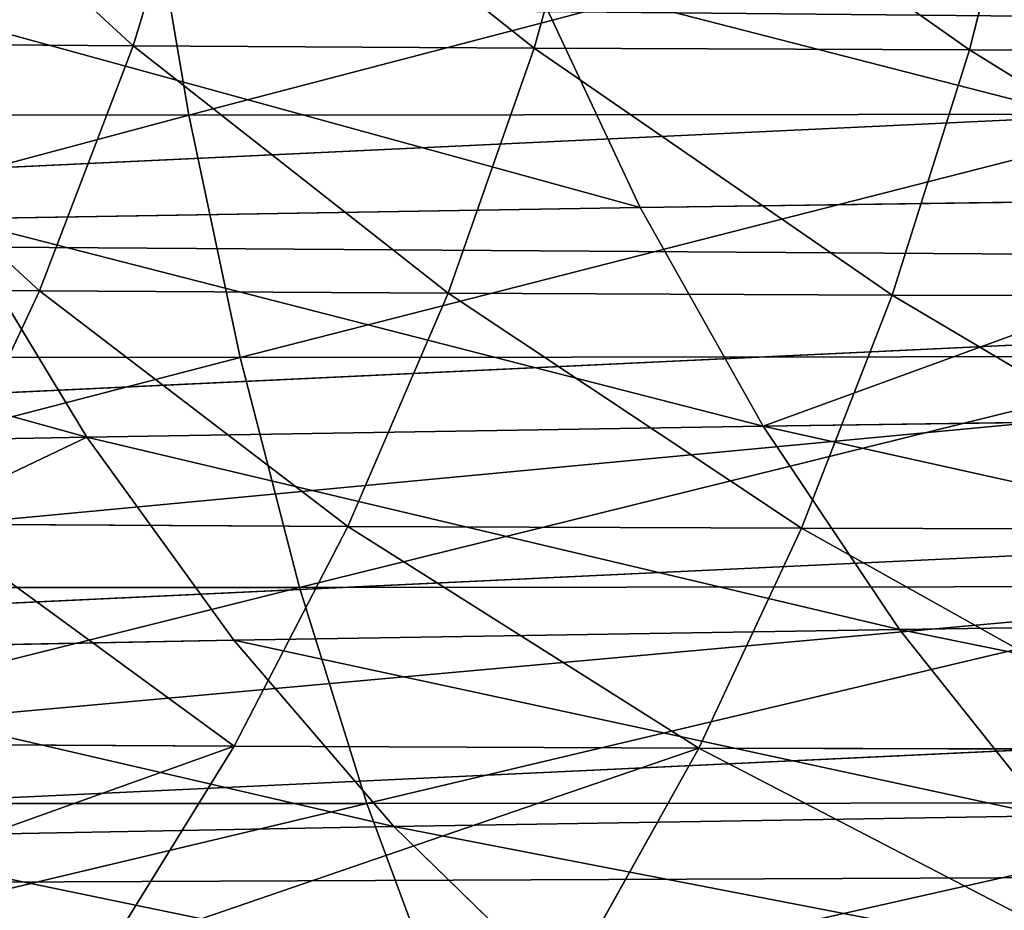
# Model space of a CAD drawing. Extents: x -1807 to 1736, y 1569 to 4485.
# Drawn here: x -580 to -579, y 2262 to 2262 of the extents above; entities that cross this region are included whole.
import ezdxf

# ---------------------------------------------------------------- set-up
doc = ezdxf.new("R2010")
doc.units = 0
doc.header["$LTSCALE"] = 2.54
doc.layers.get('0').update_dxf_attribs({"color": 13, "linetype": 'CONTINUOUS'})

# ---------------------------------------------------------------- blocks, each defined once
blk = doc.blocks.new('GROUP_42')
at = {"color": 0}
for p, q in [((2.28223382210057, 5.457456132870657, 49.53146878891566), (2.093874669891093, 5.298133329360253, 49.61930210407325)), ((2.28223382210057, 5.457456132870657, 49.53146878891566), (2.093874669891093, 5.298133329360253, 49.61930210407325)), ((1.728971761661669, 5.298133329356788, 48.73834855406436), (2.093874669891093, 5.298133329360253, 49.61930210407325)), ((1.728971761661669, 5.298133329356788, 48.73834855406436), (2.093874669891093, 5.298133329360253, 49.61930210407325)), ((2.093874669891093, 5.298133329360253, 49.61930210407325), (1.918829167403592, 5.121320343558055, 49.70092716240946)), ((2.093874669891093, 5.298133329360253, 49.61930210407325), (1.918829167403592, 5.121320343558055, 49.70092716240946)), ((2.093874669891093, 5.298133329360253, 49.61930210407325), (2.534169173369292, 5.298133329354478, 50.46509997585982)), ((2.093874669891093, 5.298133329360253, 49.61930210407325), (2.534169173369292, 5.298133329354478, 50.46509997585982)), ((2.534169173369292, 5.298133329354478, 50.46509997585982), (2.366903864453834, 5.121320343559209, 50.56167064699132)), ((2.534169173369292, 5.298133329354478, 50.46509997585982), (2.366903864453834, 5.121320343559209, 50.56167064699132)), ((1.547478267562465, 5.121320343560365, 48.80440678362645), (1.918829167403592, 5.121320343558055, 49.70092716240946)), ((1.547478267562465, 5.121320343560365, 48.80440678362645), (1.918829167403592, 5.121320343558055, 49.70092716240946)), ((1.918829167403592, 5.121320343558055, 49.70092716240946), (1.758429516598408, 4.928362829063235, 49.77572274794516)), ((1.918829167403592, 5.121320343558055, 49.70092716240946), (1.758429516598408, 4.928362829063235, 49.77572274794516)), ((1.918829167403592, 5.121320343558055, 49.70092716240946), (2.366903864453834, 5.121320343559209, 50.56167064699132)), ((1.918829167403592, 5.121320343558055, 49.70092716240946), (2.366903864453834, 5.121320343559209, 50.56167064699132)), ((2.366903864453834, 5.121320343559209, 50.56167064699132), (2.213633447558659, 4.928362829063235, 50.65016136344357)), ((2.366903864453834, 5.121320343559209, 50.56167064699132), (2.213633447558659, 4.928362829063235, 50.65016136344357)), ((2.366903864453834, 5.121320343559209, 50.56167064699132), (2.888292239716129, 5.121320343560365, 51.38008645971728)), ((2.366903864453834, 5.121320343559209, 50.56167064699132), (2.888292239716129, 5.121320343560365, 51.38008645971728)), ((5.12132034356152, 5.12132034356383, 27.04628737455923), (5.12132034356383, 5.12132034356383, 44.95371262544288)), ((5.12132034356152, 5.12132034356383, 27.04628737455923), (5.12132034356383, 5.12132034356383, 44.95371262544288)), ((8.650161363443594, 4.928362829060925, 21.19790928432431), (8.561670646989315, 5.121320343559209, 21.04463886743029)), ((8.650161363443594, 4.928362829060925, 21.19790928432431), (8.561670646989315, 5.121320343559209, 21.04463886743029)), ((9.168594036607473, 4.928362829060925, 20.9280303167435), (9.093798451080147, 5.121320343560365, 20.76763066593976)), ((9.168594036607473, 4.928362829060925, 20.9280303167435), (9.093798451080147, 5.121320343560365, 20.76763066593976)), ((10.06845205473485, 5.121320343558055, 16.0456472542905), (10.03771955142723, 4.928362829060925, 15.87135456702662)), ((10.06845205473485, 5.121320343558055, 16.0456472542905), (10.03771955142723, 4.928362829060925, 15.87135456702662)), ((1.381170121047999, 4.928362829058615, 48.86493799867586), (1.758429516598408, 4.928362829063235, 49.77572274794516)), ((1.381170121047999, 4.928362829058615, 48.86493799867586), (1.758429516598408, 4.928362829063235, 49.77572274794516)), ((1.758429516598408, 4.928362829063235, 49.77572274794516), (1.613896455679733, 4.720729309052685, 49.84311962110976)), ((1.758429516598408, 4.928362829063235, 49.77572274794516), (1.613896455679733, 4.720729309052685, 49.84311962110976)), ((1.758429516598408, 4.928362829063235, 49.77572274794516), (2.213633447558659, 4.928362829063235, 50.65016136344357)), ((1.758429516598408, 4.928362829063235, 49.77572274794516), (2.213633447558659, 4.928362829063235, 50.65016136344357)), ((2.213633447558659, 4.928362829063235, 50.65016136344357), (2.075524403106801, 4.720729309052685, 50.72989865743359)), ((2.213633447558659, 4.928362829063235, 50.65016136344357), (2.075524403106801, 4.720729309052685, 50.72989865743359)), ((2.213633447558659, 4.928362829063235, 50.65016136344357), (2.743317537149378, 4.928362829058615, 51.48159883930424)), ((2.213633447558659, 4.928362829063235, 50.65016136344357), (2.743317537149378, 4.928362829058615, 51.48159883930424)), ((5.298133329357943, 4.92836282905977, 27.0501454476342), (5.298133329357943, 4.92836282905977, 44.94985455236733)), ((5.298133329357943, 4.92836282905977, 27.0501454476342), (5.298133329357943, 4.92836282905977, 44.94985455236733)), ((8.650161363443594, 4.928362829060925, 21.19790928432431), (8.15722298498461, 4.928362829058615, 21.5119456656527)), ((8.650161363443594, 4.928362829060925, 21.19790928432431), (8.15722298498461, 4.928362829058615, 21.5119456656527)), ((9.168594036607473, 4.928362829060925, 20.9280303167435), (8.650161363443594, 4.928362829060925, 21.19790928432431)), ((8.72989865743275, 4.720729309057305, 21.33601832877414), (8.650161363443594, 4.928362829060925, 21.19790928432431)), ((9.168594036607473, 4.928362829060925, 20.9280303167435), (8.650161363443594, 4.928362829060925, 21.19790928432431)), ((8.72989865743275, 4.720729309057305, 21.33601832877414), (8.650161363443594, 4.928362829060925, 21.19790928432431)), ((10.03771955142723, 4.928362829060925, 15.87135456702662), (9.075261262480607, 4.928362829058615, 16.08472643270303)), ((10.03771955142723, 4.928362829060925, 15.87135456702662), (9.075261262480607, 4.928362829058615, 16.08472643270303)), ((9.70857541881389, 4.928362829060925, 20.70436270480732), (9.168594036607473, 4.928362829060925, 20.9280303167435)), ((9.70857541881389, 4.928362829060925, 20.70436270480732), (9.168594036607473, 4.928362829060925, 20.9280303167435)), ((9.23599090977813, 4.72072930904922, 21.07256337766535), (9.168594036607473, 4.928362829060925, 20.9280303167435)), ((9.23599090977813, 4.72072930904922, 21.07256337766535), (9.168594036607473, 4.928362829060925, 20.9280303167435)), ((10.03771955142723, 4.928362829060925, 15.87135456702662), (10.01002707984308, 4.72072930904922, 15.71430275637283)), ((10.03771955142723, 4.928362829060925, 15.87135456702662), (10.01002707984308, 4.72072930904922, 15.71430275637283)), ((11.01511197945092, 4.928362829065545, 15.74267841275373), (10.03771955142723, 4.928362829060925, 15.87135456702662)), ((11.01511197945092, 4.928362829065545, 15.74267841275373), (10.03771955142723, 4.928362829060925, 15.87135456702662)), ((1.613896455679733, 4.720729309052685, 49.84311962110976), (2.075524403106801, 4.720729309052685, 50.72989865743359)), ((1.613896455679733, 4.720729309052685, 49.84311962110976), (2.075524403106801, 4.720729309052685, 50.72989865743359)), ((2.075524403106801, 4.720729309052685, 50.72989865743359), (1.953627824322121, 4.4999999999984, 50.80027568000737)), ((2.075524403106801, 4.720729309052685, 50.72989865743359), (1.953627824322121, 4.4999999999984, 50.80027568000737)), ((2.075524403106801, 4.720729309052685, 50.72989865743359), (2.612683602393972, 4.720729309057305, 51.57306970516597)), ((2.075524403106801, 4.720729309052685, 50.72989865743359), (2.612683602393972, 4.720729309057305, 51.57306970516597)), ((5.457456132862571, 4.720729309051531, 27.05362188357307), (5.457456132866037, 4.720729309054995, 44.94637811642789)), ((5.457456132862571, 4.720729309051531, 27.05362188357307), (5.457456132866037, 4.720729309054995, 44.94637811642789)), ((8.72989865743275, 4.720729309057305, 21.33601832877414), (8.248693850845758, 4.720729309052685, 21.64257960040869)), ((8.329427054462604, 4.4999999999984, 21.75787856423356), (8.248693850845758, 4.720729309052685, 21.64257960040869)), ((8.72989865743275, 4.720729309057305, 21.33601832877414), (8.248693850845758, 4.720729309052685, 21.64257960040869)), ((8.329427054462604, 4.4999999999984, 21.75787856423356), (8.248693850845758, 4.720729309052685, 21.64257960040869)), ((9.23599090977813, 4.72072930904922, 21.07256337766535), (8.72989865743275, 4.720729309057305, 21.33601832877414)), ((9.23599090977813, 4.72072930904922, 21.07256337766535), (8.72989865743275, 4.720729309057305, 21.33601832877414)), ((8.800275680007962, 4.499999999999554, 21.45791490755883), (8.72989865743275, 4.720729309057305, 21.33601832877414)), ((8.800275680007962, 4.499999999999554, 21.45791490755883), (8.72989865743275, 4.720729309057305, 21.33601832877414)), ((10.01002707984308, 4.72072930904922, 15.71430275637283), (9.033986201899788, 4.720729309052685, 15.93068580953456)), ((10.01002707984308, 4.72072930904922, 15.71430275637283), (9.033986201899788, 4.720729309052685, 15.93068580953456)), ((9.763118940252443, 4.720729309054995, 20.85421979833555), (9.23599090977813, 4.72072930904922, 21.07256337766535)), ((9.295476139666961, 4.4999999999984, 21.20012986483998), (9.23599090977813, 4.72072930904922, 21.07256337766535)), ((9.763118940252443, 4.720729309054995, 20.85421979833555), (9.23599090977813, 4.72072930904922, 21.07256337766535)), ((9.295476139666961, 4.4999999999984, 21.20012986483998), (9.23599090977813, 4.72072930904922, 21.07256337766535)), ((10.01002707984308, 4.72072930904922, 15.71430275637283), (9.985585396402003, 4.4999999999984, 15.57568708144308)), ((10.01002707984308, 4.72072930904922, 15.71430275637283), (9.985585396402003, 4.4999999999984, 15.57568708144308)), ((11.00121285328419, 4.720729309052685, 15.5838106737254), (10.01002707984308, 4.72072930904922, 15.71430275637283)), ((11.00121285328419, 4.720729309052685, 15.5838106737254), (10.01002707984308, 4.72072930904922, 15.71430275637283)), ((5.598076211356165, 4.499999999999554, 27.05669022460124), (5.59807621135501, 4.4999999999984, 44.94330977539971)), ((5.598076211356165, 4.499999999999554, 27.05669022460124), (5.59807621135501, 4.4999999999984, 44.94330977539971)), ((8.329427054462604, 4.4999999999984, 21.75787856423356), (7.886513705391835, 4.499999999993779, 22.09773793031407)), ((8.329427054462604, 4.4999999999984, 21.75787856423356), (7.886513705391835, 4.499999999993779, 22.09773793031407)), ((8.800275680007962, 4.499999999999554, 21.45791490755883), (8.329427054462604, 4.4999999999984, 21.75787856423356)), ((8.800275680007962, 4.499999999999554, 21.45791490755883), (8.329427054462604, 4.4999999999984, 21.75787856423356)), ((8.3988081674159, 4.267854785219233, 21.85696506239356), (8.329427054462604, 4.4999999999984, 21.75787856423356)), ((8.3988081674159, 4.267854785219233, 21.85696506239356), (8.329427054462604, 4.4999999999984, 21.75787856423356)), ((9.295476139666961, 4.4999999999984, 21.20012986483998), (8.800275680007962, 4.499999999999554, 21.45791490755883)), ((9.295476139666961, 4.4999999999984, 21.20012986483998), (8.800275680007962, 4.499999999999554, 21.45791490755883)), ((8.860756819526795, 4.267854785221544, 21.56267131411022), (8.800275680007962, 4.499999999999554, 21.45791490755883)), ((8.860756819526795, 4.267854785221544, 21.56267131411022), (8.800275680007962, 4.499999999999554, 21.45791490755883)), ((9.985585396402003, 4.4999999999984, 15.57568708144308), (8.997556374337991, 4.500000000001864, 15.79472784217075)), ((9.985585396402003, 4.4999999999984, 15.57568708144308), (8.997556374337991, 4.500000000001864, 15.79472784217075)), ((9.811259658947002, 4.50000000000533, 20.98648533590708), (9.295476139666961, 4.4999999999984, 21.20012986483998)), ((9.346597007775317, 4.267854785220388, 21.30975892027462), (9.295476139666961, 4.4999999999984, 21.20012986483998)), ((9.811259658947002, 4.50000000000533, 20.98648533590708), (9.295476139666961, 4.4999999999984, 21.20012986483998)), ((9.346597007775317, 4.267854785220388, 21.30975892027462), (9.295476139666961, 4.4999999999984, 21.20012986483998)), ((9.985585396402003, 4.4999999999984, 15.57568708144308), (9.96458051708326, 4.267854785223854, 15.45656249121901)), ((9.985585396402003, 4.4999999999984, 15.57568708144308), (9.96458051708326, 4.267854785223854, 15.45656249121901)), ((10.98894532993617, 4.499999999999554, 15.44359224021394), (9.985585396402003, 4.4999999999984, 15.57568708144308)), ((10.98894532993617, 4.499999999999554, 15.44359224021394), (9.985585396402003, 4.4999999999984, 15.57568708144308)), ((8.3988081674159, 4.267854785219233, 21.85696506239356), (7.964266759597194, 4.267854785221544, 22.19040041200264)), ((8.3988081674159, 4.267854785219233, 21.85696506239356), (7.964266759597194, 4.267854785221544, 22.19040041200264)), ((8.860756819526795, 4.267854785221544, 21.56267131411022), (8.3988081674159, 4.267854785219233, 21.85696506239356)), ((8.860756819526795, 4.267854785221544, 21.56267131411022), (8.3988081674159, 4.267854785219233, 21.85696506239356)), ((8.456309157523247, 4.02606042997636, 21.93908498680807), (8.3988081674159, 4.267854785219233, 21.85696506239356)), ((8.456309157523247, 4.02606042997636, 21.93908498680807), (8.3988081674159, 4.267854785219233, 21.85696506239356)), ((9.346597007775317, 4.267854785220388, 21.30975892027462), (8.860756819526795, 4.267854785221544, 21.56267131411022)), ((9.346597007775317, 4.267854785220388, 21.30975892027462), (8.860756819526795, 4.267854785221544, 21.56267131411022)), ((8.910881778001686, 4.02606042997174, 21.64949028892018), (8.860756819526795, 4.267854785221544, 21.56267131411022)), ((8.910881778001686, 4.02606042997174, 21.64949028892018), (8.860756819526795, 4.267854785221544, 21.56267131411022)), ((9.96458051708326, 4.267854785223854, 15.45656249121901), (8.966249032780862, 4.267854785219233, 15.67788725283621)), ((9.96458051708326, 4.267854785223854, 15.45656249121901), (8.966249032780862, 4.267854785219233, 15.67788725283621)), ((9.852631194964852, 4.267854785223854, 21.10015269691756), (9.346597007775317, 4.267854785220388, 21.30975892027462)), ((9.388964453413928, 4.02606042997867, 21.40061620066158), (9.346597007775317, 4.267854785220388, 21.30975892027462)), ((9.852631194964852, 4.267854785223854, 21.10015269691756), (9.346597007775317, 4.267854785220388, 21.30975892027462)), ((9.388964453413928, 4.02606042997867, 21.40061620066158), (9.346597007775317, 4.267854785220388, 21.30975892027462)), ((9.96458051708326, 4.267854785223854, 15.45656249121901), (9.947172301687088, 4.02606042997405, 15.35783559576268)), ((9.96458051708326, 4.267854785223854, 15.45656249121901), (9.947172301687088, 4.02606042997405, 15.35783559576268)), ((10.9784027726572, 4.267854785215768, 15.32309025916211), (9.96458051708326, 4.267854785223854, 15.45656249121901)), ((10.9784027726572, 4.267854785215768, 15.32309025916211), (9.96458051708326, 4.267854785223854, 15.45656249121901))]:
    blk.add_line(p, q, dxfattribs=at)
at = {"color": 144}
mesh = blk.add_polyface(dxfattribs=at)
corners = [(1.728971761661669, 5.298133329356788, 48.73834855406436), (2.28223382210057, 5.457456132870657, 49.53146878891566), (1.924269328240253, 5.457456132866037, 48.66726605300134), (2.093874669891093, 5.298133329360253, 49.61930210407325)]
mesh.append_faces([[corners[k] for k in face] for face in [(0, 1, 2), (1, 0, 3)]], dxfattribs={"vtx0": -1, "color": 144})
mesh = blk.add_polyface(dxfattribs=at)
corners = [(2.093874669891093, 5.298133329360253, 49.61930210407325), (2.714156384316311, 5.457456132875278, 50.36118431116913), (2.28223382210057, 5.457456132870657, 49.53146878891566), (2.534169173369292, 5.298133329354478, 50.46509997585982)]
mesh.append_faces([[corners[k] for k in face] for face in [(0, 1, 2), (1, 0, 3)]], dxfattribs={"vtx0": -1, "color": 144})
mesh = blk.add_polyface(dxfattribs=at)
corners = [(4.720729309054995, 5.457456132869502, 44.96245355291096), (4.928362829058615, 5.298133329354478, 27.04207702661377), (4.720729309053841, 5.457456132867192, 27.03754644709115), (4.92836282905977, 5.298133329355633, 44.95792297338661)]
mesh.append_faces([[corners[k] for k in face] for face in [(0, 1, 2), (1, 0, 3)]], dxfattribs={"vtx0": -1, "color": 144})
mesh = blk.add_polyface(dxfattribs=at)
corners = [(1.547478267562465, 5.121320343560365, 48.80440678362645), (2.093874669891093, 5.298133329360253, 49.61930210407325), (1.728971761661669, 5.298133329356788, 48.73834855406436), (1.918829167403592, 5.121320343558055, 49.70092716240946)]
mesh.append_faces([[corners[k] for k in face] for face in [(0, 1, 2), (1, 0, 3)]], dxfattribs={"vtx0": -1, "color": 144})
mesh = blk.add_polyface(dxfattribs=at)
corners = [(1.918829167403592, 5.121320343558055, 49.70092716240946), (2.534169173369292, 5.298133329354478, 50.46509997585982), (2.093874669891093, 5.298133329360253, 49.61930210407325), (2.366903864453834, 5.121320343559209, 50.56167064699132)]
mesh.append_faces([[corners[k] for k in face] for face in [(0, 1, 2), (1, 0, 3)]], dxfattribs={"vtx0": -1, "color": 144})
mesh = blk.add_polyface(dxfattribs=at)
corners = [(2.366903864453834, 5.121320343559209, 50.56167064699132), (3.046504365069668, 5.298133329359098, 51.26930513691082), (2.534169173369292, 5.298133329354478, 50.46509997585982), (2.888292239716129, 5.121320343560365, 51.38008645971728)]
mesh.append_faces([[corners[k] for k in face] for face in [(0, 1, 2), (1, 0, 3)]], dxfattribs={"vtx0": -1, "color": 144})
mesh = blk.add_polyface(dxfattribs=at)
corners = [(4.92836282905977, 5.298133329355633, 44.95792297338661), (5.12132034356152, 5.12132034356383, 27.04628737455923), (4.928362829058615, 5.298133329354478, 27.04207702661377), (5.12132034356383, 5.12132034356383, 44.95371262544288)]
mesh.append_faces([[corners[k] for k in face] for face in [(0, 1, 2), (1, 0, 3)]], dxfattribs={"vtx0": -1, "color": 144})
mesh = blk.add_polyface(dxfattribs=at)
corners = [(1.758429516598408, 4.928362829063235, 49.77572274794516), (1.547478267562465, 5.121320343560365, 48.80440678362645), (1.381170121047999, 4.928362829058615, 48.86493799867586), (1.918829167403592, 5.121320343558055, 49.70092716240946)]
mesh.append_faces([[corners[k] for k in face] for face in [(0, 1, 2), (1, 0, 3)]], dxfattribs={"vtx0": -1, "color": 144})
mesh = blk.add_polyface(dxfattribs=at)
corners = [(1.758429516598408, 4.928362829063235, 49.77572274794516), (2.366903864453834, 5.121320343559209, 50.56167064699132), (1.918829167403592, 5.121320343558055, 49.70092716240946), (2.213633447558659, 4.928362829063235, 50.65016136344357)]
mesh.append_faces([[corners[k] for k in face] for face in [(0, 1, 2), (1, 0, 3)]], dxfattribs={"vtx0": -1, "color": 144})
mesh = blk.add_polyface(dxfattribs=at)
corners = [(2.213633447558659, 4.928362829063235, 50.65016136344357), (2.888292239716129, 5.121320343560365, 51.38008645971728), (2.366903864453834, 5.121320343559209, 50.56167064699132), (2.743317537149378, 4.928362829058615, 51.48159883930424)]
mesh.append_faces([[corners[k] for k in face] for face in [(0, 1, 2), (1, 0, 3)]], dxfattribs={"vtx0": -1, "color": 144})
mesh = blk.add_polyface(dxfattribs=at)
corners = [(5.12132034356152, 5.12132034356383, 27.04628737455923), (5.298133329357943, 4.92836282905977, 44.94985455236733), (5.298133329357943, 4.92836282905977, 27.0501454476342), (5.12132034356383, 5.12132034356383, 44.95371262544288)]
mesh.append_faces([[corners[k] for k in face] for face in [(0, 1, 2), (1, 0, 3)]], dxfattribs={"vtx0": -1, "color": 144})
mesh = blk.add_polyface(dxfattribs=at)
corners = [(8.055710605399664, 5.12132034356152, 21.36697096308566), (8.650161363443594, 4.928362829060925, 21.19790928432431), (8.561670646989315, 5.121320343559209, 21.04463886743029), (8.15722298498461, 4.928362829058615, 21.5119456656527)]
mesh.append_faces([[corners[k] for k in face] for face in [(0, 1, 2), (1, 0, 3)]], dxfattribs={"vtx0": -1, "color": 144})
mesh = blk.add_polyface(dxfattribs=at)
corners = [(8.561670646989315, 5.121320343559209, 21.04463886743029), (9.168594036607473, 4.928362829060925, 20.9280303167435), (9.093798451080147, 5.121320343560365, 20.76763066593976), (8.650161363443594, 4.928362829060925, 21.19790928432431)]
mesh.append_faces([[corners[k] for k in face] for face in [(0, 1, 2), (1, 0, 3)]], dxfattribs={"vtx0": -1, "color": 144})
mesh = blk.add_polyface(dxfattribs=at)
corners = [(9.121067427946127, 5.12132034356152, 16.25567736951922), (10.03771955142723, 4.928362829060925, 15.87135456702662), (9.075261262480607, 4.928362829058615, 16.08472643270303), (10.06845205473485, 5.121320343558055, 16.0456472542905)]
mesh.append_faces([[corners[k] for k in face] for face in [(0, 1, 2), (1, 0, 3)]], dxfattribs={"vtx0": -1, "color": 144})
mesh = blk.add_polyface(dxfattribs=at)
corners = [(9.168594036607473, 4.928362829060925, 20.9280303167435), (9.648044203763902, 5.121320343554589, 20.53805455828852), (9.093798451080147, 5.121320343560365, 20.76763066593976), (9.70857541881389, 4.928362829060925, 20.70436270480732)]
mesh.append_faces([[corners[k] for k in face] for face in [(0, 1, 2), (1, 0, 3)]], dxfattribs={"vtx0": -1, "color": 144})
mesh = blk.add_polyface(dxfattribs=at)
corners = [(10.06845205473485, 5.121320343558055, 16.0456472542905), (11.01511197945092, 4.928362829065545, 15.74267841275373), (10.03771955142723, 4.928362829060925, 15.87135456702662), (11.03053692768589, 5.121320343560365, 15.91898637787467)]
mesh.append_faces([[corners[k] for k in face] for face in [(0, 1, 2), (1, 0, 3)]], dxfattribs={"vtx0": -1, "color": 144})
mesh = blk.add_polyface(dxfattribs=at)
corners = [(1.758429516598408, 4.928362829063235, 49.77572274794516), (1.231313027521783, 4.720729309059616, 48.91948152011326), (1.613896455679733, 4.720729309052685, 49.84311962110976), (1.381170121047999, 4.928362829058615, 48.86493799867586)]
mesh.append_faces([[corners[k] for k in face] for face in [(0, 1, 2), (1, 0, 3)]], dxfattribs={"vtx0": -1, "color": 144})
mesh = blk.add_polyface(dxfattribs=at)
corners = [(2.213633447558659, 4.928362829063235, 50.65016136344357), (1.613896455679733, 4.720729309052685, 49.84311962110976), (2.075524403106801, 4.720729309052685, 50.72989865743359), (1.758429516598408, 4.928362829063235, 49.77572274794516)]
mesh.append_faces([[corners[k] for k in face] for face in [(0, 1, 2), (1, 0, 3)]], dxfattribs={"vtx0": -1, "color": 144})
mesh = blk.add_polyface(dxfattribs=at)
corners = [(2.612683602393972, 4.720729309057305, 51.57306970516597), (2.213633447558659, 4.928362829063235, 50.65016136344357), (2.075524403106801, 4.720729309052685, 50.72989865743359), (2.743317537149378, 4.928362829058615, 51.48159883930424)]
mesh.append_faces([[corners[k] for k in face] for face in [(0, 1, 2), (1, 0, 3)]], dxfattribs={"vtx0": -1, "color": 144})
mesh = blk.add_polyface(dxfattribs=at)
corners = [(5.298133329357943, 4.92836282905977, 27.0501454476342), (5.457456132866037, 4.720729309054995, 44.94637811642789), (5.457456132862571, 4.720729309051531, 27.05362188357307), (5.298133329357943, 4.92836282905977, 44.94985455236733)]
mesh.append_faces([[corners[k] for k in face] for face in [(0, 1, 2), (1, 0, 3)]], dxfattribs={"vtx0": -1, "color": 144})
mesh = blk.add_polyface(dxfattribs=at)
corners = [(8.248693850845758, 4.720729309052685, 21.64257960040869), (8.650161363443594, 4.928362829060925, 21.19790928432431), (8.15722298498461, 4.928362829058615, 21.5119456656527), (8.72989865743275, 4.720729309057305, 21.33601832877414)]
mesh.append_faces([[corners[k] for k in face] for face in [(0, 1, 2), (1, 0, 3)]], dxfattribs={"vtx0": -1, "color": 144})
mesh = blk.add_polyface(dxfattribs=at)
corners = [(8.72989865743275, 4.720729309057305, 21.33601832877414), (9.168594036607473, 4.928362829060925, 20.9280303167435), (8.650161363443594, 4.928362829060925, 21.19790928432431), (9.23599090977813, 4.72072930904922, 21.07256337766535)]
mesh.append_faces([[corners[k] for k in face] for face in [(0, 1, 2), (1, 0, 3)]], dxfattribs={"vtx0": -1, "color": 144})
mesh = blk.add_polyface(dxfattribs=at)
corners = [(9.075261262480607, 4.928362829058615, 16.08472643270303), (10.01002707984308, 4.72072930904922, 15.71430275637283), (9.033986201899788, 4.720729309052685, 15.93068580953456), (10.03771955142723, 4.928362829060925, 15.87135456702662)]
mesh.append_faces([[corners[k] for k in face] for face in [(0, 1, 2), (1, 0, 3)]], dxfattribs={"vtx0": -1, "color": 144})
mesh = blk.add_polyface(dxfattribs=at)
corners = [(9.23599090977813, 4.72072930904922, 21.07256337766535), (9.70857541881389, 4.928362829060925, 20.70436270480732), (9.168594036607473, 4.928362829060925, 20.9280303167435), (9.763118940252443, 4.720729309054995, 20.85421979833555)]
mesh.append_faces([[corners[k] for k in face] for face in [(0, 1, 2), (1, 0, 3)]], dxfattribs={"vtx0": -1, "color": 144})
mesh = blk.add_polyface(dxfattribs=at)
corners = [(10.03771955142723, 4.928362829060925, 15.87135456702662), (11.00121285328419, 4.720729309052685, 15.5838106737254), (10.01002707984308, 4.72072930904922, 15.71430275637283), (11.01511197945092, 4.928362829065545, 15.74267841275373)]
mesh.append_faces([[corners[k] for k in face] for face in [(0, 1, 2), (1, 0, 3)]], dxfattribs={"vtx0": -1, "color": 144})
mesh = blk.add_polyface(dxfattribs=at)
corners = [(2.075524403106801, 4.720729309052685, 50.72989865743359), (1.486329968497603, 4.4999999999984, 49.90260485100205), (1.953627824322121, 4.4999999999984, 50.80027568000737), (1.613896455679733, 4.720729309052685, 49.84311962110976)]
mesh.append_faces([[corners[k] for k in face] for face in [(0, 1, 2), (1, 0, 3)]], dxfattribs={"vtx0": -1, "color": 144})
mesh = blk.add_polyface(dxfattribs=at)
corners = [(2.612683602393972, 4.720729309057305, 51.57306970516597), (1.953627824322121, 4.4999999999984, 50.80027568000737), (2.497384638564481, 4.4999999999984, 51.65380290878426), (2.075524403106801, 4.720729309052685, 50.72989865743359)]
mesh.append_faces([[corners[k] for k in face] for face in [(0, 1, 2), (1, 0, 3)]], dxfattribs={"vtx0": -1, "color": 144})
mesh = blk.add_polyface(dxfattribs=at)
corners = [(5.598076211356165, 4.499999999999554, 27.05669022460124), (5.457456132866037, 4.720729309054995, 44.94637811642789), (5.59807621135501, 4.4999999999984, 44.94330977539971), (5.457456132862571, 4.720729309051531, 27.05362188357307)]
mesh.append_faces([[corners[k] for k in face] for face in [(0, 1, 2), (1, 0, 3)]], dxfattribs={"vtx0": -1, "color": 144})
mesh = blk.add_polyface(dxfattribs=at)
corners = [(7.886513705391835, 4.499999999993779, 22.09773793031407), (8.248693850845758, 4.720729309052685, 21.64257960040869), (7.796038749154913, 4.720729309050375, 21.98991407618218), (8.329427054462604, 4.4999999999984, 21.75787856423356)]
mesh.append_faces([[corners[k] for k in face] for face in [(0, 1, 2), (1, 0, 3)]], dxfattribs={"vtx0": -1, "color": 144})
mesh = blk.add_polyface(dxfattribs=at)
corners = [(8.329427054462604, 4.4999999999984, 21.75787856423356), (8.72989865743275, 4.720729309057305, 21.33601832877414), (8.248693850845758, 4.720729309052685, 21.64257960040869), (8.800275680007962, 4.499999999999554, 21.45791490755883)]
mesh.append_faces([[corners[k] for k in face] for face in [(0, 1, 2), (1, 0, 3)]], dxfattribs={"vtx0": -1, "color": 144})
mesh = blk.add_polyface(dxfattribs=at)
corners = [(8.800275680007962, 4.499999999999554, 21.45791490755883), (9.23599090977813, 4.72072930904922, 21.07256337766535), (8.72989865743275, 4.720729309057305, 21.33601832877414), (9.295476139666961, 4.4999999999984, 21.20012986483998)]
mesh.append_faces([[corners[k] for k in face] for face in [(0, 1, 2), (1, 0, 3)]], dxfattribs={"vtx0": -1, "color": 144})
mesh = blk.add_polyface(dxfattribs=at)
corners = [(9.033986201899788, 4.720729309052685, 15.93068580953456), (9.985585396402003, 4.4999999999984, 15.57568708144308), (8.997556374337991, 4.500000000001864, 15.79472784217075), (10.01002707984308, 4.72072930904922, 15.71430275637283)]
mesh.append_faces([[corners[k] for k in face] for face in [(0, 1, 2), (1, 0, 3)]], dxfattribs={"vtx0": -1, "color": 144})
mesh = blk.add_polyface(dxfattribs=at)
corners = [(9.295476139666961, 4.4999999999984, 21.20012986483998), (9.763118940252443, 4.720729309054995, 20.85421979833555), (9.23599090977813, 4.72072930904922, 21.07256337766535), (9.811259658947002, 4.50000000000533, 20.98648533590708)]
mesh.append_faces([[corners[k] for k in face] for face in [(0, 1, 2), (1, 0, 3)]], dxfattribs={"vtx0": -1, "color": 144})
mesh = blk.add_polyface(dxfattribs=at)
corners = [(10.01002707984308, 4.72072930904922, 15.71430275637283), (10.98894532993617, 4.499999999999554, 15.44359224021394), (9.985585396402003, 4.4999999999984, 15.57568708144308), (11.00121285328419, 4.720729309052685, 15.5838106737254)]
mesh.append_faces([[corners[k] for k in face] for face in [(0, 1, 2), (1, 0, 3)]], dxfattribs={"vtx0": -1, "color": 144})
mesh = blk.add_polyface(dxfattribs=at)
corners = [(5.718923361112238, 4.267854785225008, 27.05932711878957), (5.59807621135501, 4.4999999999984, 44.94330977539971), (5.718923361113394, 4.267854785220388, 44.94067288121225), (5.598076211356165, 4.499999999999554, 27.05669022460124)]
mesh.append_faces([[corners[k] for k in face] for face in [(0, 1, 2), (1, 0, 3)]], dxfattribs={"vtx0": -1, "color": 144})
mesh = blk.add_polyface(dxfattribs=at)
corners = [(7.964266759597194, 4.267854785221544, 22.19040041200264), (8.329427054462604, 4.4999999999984, 21.75787856423356), (7.886513705391835, 4.499999999993779, 22.09773793031407), (8.3988081674159, 4.267854785219233, 21.85696506239356)]
mesh.append_faces([[corners[k] for k in face] for face in [(0, 1, 2), (1, 0, 3)]], dxfattribs={"vtx0": -1, "color": 144})
mesh = blk.add_polyface(dxfattribs=at)
corners = [(8.3988081674159, 4.267854785219233, 21.85696506239356), (8.800275680007962, 4.499999999999554, 21.45791490755883), (8.329427054462604, 4.4999999999984, 21.75787856423356), (8.860756819526795, 4.267854785221544, 21.56267131411022)]
mesh.append_faces([[corners[k] for k in face] for face in [(0, 1, 2), (1, 0, 3)]], dxfattribs={"vtx0": -1, "color": 144})
mesh = blk.add_polyface(dxfattribs=at)
corners = [(8.860756819526795, 4.267854785221544, 21.56267131411022), (9.295476139666961, 4.4999999999984, 21.20012986483998), (8.800275680007962, 4.499999999999554, 21.45791490755883), (9.346597007775317, 4.267854785220388, 21.30975892027462)]
mesh.append_faces([[corners[k] for k in face] for face in [(0, 1, 2), (1, 0, 3)]], dxfattribs={"vtx0": -1, "color": 144})
mesh = blk.add_polyface(dxfattribs=at)
corners = [(8.997556374337991, 4.500000000001864, 15.79472784217075), (9.96458051708326, 4.267854785223854, 15.45656249121901), (8.966249032780862, 4.267854785219233, 15.67788725283621), (9.985585396402003, 4.4999999999984, 15.57568708144308)]
mesh.append_faces([[corners[k] for k in face] for face in [(0, 1, 2), (1, 0, 3)]], dxfattribs={"vtx0": -1, "color": 144})
mesh = blk.add_polyface(dxfattribs=at)
corners = [(9.346597007775317, 4.267854785220388, 21.30975892027462), (9.811259658947002, 4.50000000000533, 20.98648533590708), (9.295476139666961, 4.4999999999984, 21.20012986483998), (9.852631194964852, 4.267854785223854, 21.10015269691756)]
mesh.append_faces([[corners[k] for k in face] for face in [(0, 1, 2), (1, 0, 3)]], dxfattribs={"vtx0": -1, "color": 144})
mesh = blk.add_polyface(dxfattribs=at)
corners = [(9.985585396402003, 4.4999999999984, 15.57568708144308), (10.9784027726572, 4.267854785215768, 15.32309025916211), (9.96458051708326, 4.267854785223854, 15.45656249121901), (10.98894532993617, 4.499999999999554, 15.44359224021394)]
mesh.append_faces([[corners[k] for k in face] for face in [(0, 1, 2), (1, 0, 3)]], dxfattribs={"vtx0": -1, "color": 144})
mesh = blk.add_polyface(dxfattribs=at)
corners = [(8.028706164090973, 4.02606042998098, 22.26719630380902), (8.3988081674159, 4.267854785219233, 21.85696506239356), (7.964266759597194, 4.267854785221544, 22.19040041200264), (8.456309157523247, 4.02606042997636, 21.93908498680807)]
mesh.append_faces([[corners[k] for k in face] for face in [(0, 1, 2), (1, 0, 3)]], dxfattribs={"vtx0": -1, "color": 144})
mesh = blk.add_polyface(dxfattribs=at)
corners = [(8.456309157523247, 4.02606042997636, 21.93908498680807), (8.860756819526795, 4.267854785221544, 21.56267131411022), (8.3988081674159, 4.267854785219233, 21.85696506239356), (8.910881778001686, 4.02606042997174, 21.64949028892018)]
mesh.append_faces([[corners[k] for k in face] for face in [(0, 1, 2), (1, 0, 3)]], dxfattribs={"vtx0": -1, "color": 144})
mesh = blk.add_polyface(dxfattribs=at)
corners = [(8.910881778001686, 4.02606042997174, 21.64949028892018), (9.346597007775317, 4.267854785220388, 21.30975892027462), (8.860756819526795, 4.267854785221544, 21.56267131411022), (9.388964453413928, 4.02606042997867, 21.40061620066158)]
mesh.append_faces([[corners[k] for k in face] for face in [(0, 1, 2), (1, 0, 3)]], dxfattribs={"vtx0": -1, "color": 144})
mesh = blk.add_polyface(dxfattribs=at)
corners = [(8.966249032780862, 4.267854785219233, 15.67788725283621), (9.947172301687088, 4.02606042997405, 15.35783559576268), (8.940302445004908, 4.02606042997174, 15.58105326896576), (9.96458051708326, 4.267854785223854, 15.45656249121901)]
mesh.append_faces([[corners[k] for k in face] for face in [(0, 1, 2), (1, 0, 3)]], dxfattribs={"vtx0": -1, "color": 144})
mesh = blk.add_polyface(dxfattribs=at)
corners = [(9.388964453413928, 4.02606042997867, 21.40061620066158), (9.852631194964852, 4.267854785223854, 21.10015269691756), (9.346597007775317, 4.267854785220388, 21.30975892027462), (9.886918685925384, 4.02606042997867, 21.19435680411348)]
mesh.append_faces([[corners[k] for k in face] for face in [(0, 1, 2), (1, 0, 3)]], dxfattribs={"vtx0": -1, "color": 144})
mesh = blk.add_polyface(dxfattribs=at)
corners = [(9.96458051708326, 4.267854785223854, 15.45656249121901), (10.96966541668994, 4.026060429977515, 15.22322182340778), (9.947172301687088, 4.02606042997405, 15.35783559576268), (10.9784027726572, 4.267854785215768, 15.32309025916211)]
mesh.append_faces([[corners[k] for k in face] for face in [(0, 1, 2), (1, 0, 3)]], dxfattribs={"vtx0": -1, "color": 144})
blk = doc.blocks.new('GROUP_50')
at = {"color": 152, "extrusion": (0.0108427442456757, 0.2297940737316391, 0.9731788728569075), "rotation": 272.4999997066595}
blk.add_blockref('GROUP_42', (33.44675760033463, -952.7505416055737, 313.0556434905686), dxfattribs=at)
at = {"color": 144}
mesh = blk.add_polyface(dxfattribs=at)
corners = [(3.603781806305051e-10, 930.0000000004998, 81.28314680374878), (15.00000000036505, 945.0000000004952, 81.28314680374878), (3.973400453105569e-10, 1030.0000000005, 81.28314680374878), (200.0000000003588, 930.0000000004242, 81.28314680374875), (190.0000000003657, 945.0000000004288, 81.2831468037488), (190.0000000003911, 1015.000000000429, 81.2831468037488), (15.00000000039046, 1015.000000000493, 81.28314680374878), (205.0000000003958, 1030.000000000422, 81.2831468037488), (205.0000000003634, 945.0000000004219, 81.2831468037488), (205.0000000003588, 930.0000000004218, 81.2831468037488)]
mesh.append_faces([[corners[k] for k in face] for face in [(8, 3, 9)]], dxfattribs={"vtx0": -1, "color": 144})
mesh.append_faces([[corners[k] for k in face] for face in [(0, 1, 2), (1, 3, 4), (4, 3, 5), (2, 6, 7), (6, 2, 1), (7, 3, 8)]], dxfattribs={"vtx0": -1, "vtx1": -1, "color": 144})
mesh.append_faces([[corners[k] for k in face] for face in [(7, 5, 3)]], dxfattribs={"vtx0": -1, "vtx1": -1, "vtx2": -1, "color": 144})
mesh.append_faces([[corners[k] for k in face] for face in [(1, 0, 3), (7, 6, 5)]], dxfattribs={"vtx0": -1, "vtx2": -1, "color": 144})
blk = doc.blocks.new('GROUP_51')
at = {"color": 57, "extrusion": (-7.573064690121713e-29, 3.008944438633873e-13, -1), "zscale": -1, "rotation": 89.99999999999997}
blk.add_blockref('GROUP_50', (-7.623384590260685e-11, 6.006303010499405e-11), dxfattribs=at)
at = {"color": 0}
mesh = blk.add_polyface(dxfattribs=at)
corners = [(2149.873380338482, 367.1049844354721, 1.283146803451889), (2013.245353225462, 195.1292844354701, 1.283146803451889), (2013.245353225462, 367.1049844354721, 1.283146803451889), (1904.800000000066, 1352.000000000425, 1.283146803792065), (1923.777800380604, 1519.482361910219, 1.283146803792015), (1963.651650000073, 1352.000000000425, 1.283146803792065), (1923.709652033185, 1520.000000000424, 1.283146803792015), (1923.977601225608, 1519.000000000425, 1.283146803792015), (1924.295438470808, 1518.58578643806, 1.283146803792015), (1924.709652033174, 1518.267949192859, 1.283146803792015), (1925.192013942977, 1518.068148347846, 1.283146803792015), (1925.709652033182, 1518.000000000427, 1.283146803792015), (1926.227290123386, 1518.068148347846, 1.283146803792015), (1926.70965203318, 1518.267949192859, 1.283146803792015), (1927.123865595555, 1518.58578643806, 1.283146803792015), (1927.441702840755, 1519.000000000425, 1.283146803792015), (1927.64150368576, 1519.482361910219, 1.283146803792015), (1927.709652033179, 1520.000000000424, 1.283146803792015), (5.775291356258094e-10, 1700.000000000059, 1.283146803449206), (1924.295438470808, 1521.414213562806, 1.283146803792015), (5.775291356258094e-10, 5.775291356258094e-11, 1.283146803449206), (1924.709652033174, 1521.732050807997, 1.283146803792015), (1925.192013942977, 1521.931851653011, 1.283146803792015), (1967.948350000066, 1534.000000000423, 1.283146803792065), (3200.000000000575, 1700.000000000059, 1.283146803449206), (1923.977601225608, 1521.000000000432, 1.283146803792015), (1923.777800380604, 1520.517638090628, 1.283146803792015), (1813.245353225461, 814.2501784971511, 1.283146803451889), (1925.709652033182, 1522.00000000043, 1.283146803792015), (1926.227290123386, 1521.931851653011, 1.283146803792015), (1926.70965203318, 1521.732050807997, 1.283146803792015), (1927.123865595555, 1521.414213562806, 1.283146803792015), (1927.441702840755, 1521.000000000432, 1.283146803792015), (1927.64150368576, 1520.517638090628, 1.283146803792015), (2333.948350000068, 1534.000000000423, 1.283146803792065), (2379.430711909855, 1521.931851653011, 1.283146803792049), (2378.94835000007, 1521.732050807997, 1.283146803792049), (2378.534136437696, 1521.414213562806, 1.283146803792049), (2378.216299192505, 1521.000000000432, 1.283146803792049), (2378.016498347492, 1520.517638090628, 1.283146803792049), (2333.948350000068, 1352.000000000425, 1.283146803792065), (2377.948350000062, 1520.000000000424, 1.283146803792049), (2379.94835000006, 1522.00000000043, 1.283146803792049), (2380.465988090264, 1521.931851653011, 1.283146803792049), (2380.948350000067, 1521.732050807997, 1.283146803792049), (2381.362563562442, 1521.414213562806, 1.283146803792049), (2381.680400807633, 1521.000000000432, 1.283146803792051), (2381.880201652647, 1520.517638090628, 1.283146803792051), (2381.948350000066, 1520.000000000424, 1.283146803792051), (2392.800000000066, 1352.000000000425, 1.283146803792065), (2392.800000000066, 1302.000000000429, 1.283146803792065), (2413.245353225454, 814.2501784971511, 1.283146803451889), (2413.245353225464, 245.1049844354559, 1.283146803451889), (1813.245353225461, 195.1292844354678, 1.283146803451711), (3200.000000000575, 5.775291356258094e-11, 1.283146803449206), (1881.294029067331, 195.1292844354701, 1.283146803451711), (2149.873380338482, 245.1049844354652, 1.283146803451889), (2213.245353225454, 245.1049844354652, 1.283146803451889), (2336.334331494933, 245.1049844354652, 1.283146803451889), (1904.800000000066, 1302.000000000429, 1.283146803792065), (2013.245353225462, 814.2501784971511, 1.283146803451889), (2213.245353225463, 814.2501784971511, 1.283146803451889), (2378.016498347492, 1519.482361910219, 1.283146803792049), (2378.216299192505, 1519.000000000425, 1.283146803792049), (2378.534136437696, 1518.58578643806, 1.283146803792051), (2378.94835000007, 1518.267949192859, 1.283146803792051), (2379.430711909855, 1518.068148347846, 1.283146803792051), (2379.94835000006, 1518.000000000427, 1.283146803792051), (2380.465988090264, 1518.068148347846, 1.283146803792051), (2380.948350000067, 1518.267949192859, 1.283146803792051), (2381.362563562442, 1518.58578643806, 1.283146803792051), (2381.680400807633, 1519.000000000425, 1.283146803792051), (2381.880201652647, 1519.482361910219, 1.283146803792051)]
mesh.append_faces([[corners[k] for k in face] for face in [(0, 1, 2)]], dxfattribs={"vtx0": -1, "color": 0})
mesh.append_faces([[corners[k] for k in face] for face in [(3, 4, 5), (4, 3, 6), (18, 19, 20), (19, 18, 21), (21, 18, 22), (22, 23, 28), (28, 23, 29), (29, 23, 30), (30, 23, 31), (31, 23, 32), (32, 23, 33), (33, 23, 17), (23, 24, 34), (34, 39, 40), (35, 24, 42), (42, 24, 43), (43, 24, 44), (44, 24, 45), (45, 24, 46), (46, 24, 47), (47, 24, 48), (49, 24, 50), (51, 24, 52), (20, 53, 54), (53, 20, 27), (56, 1, 0), (54, 52, 24), (27, 59, 60), (59, 27, 3), (60, 50, 61), (61, 50, 51)]], dxfattribs={"vtx0": -1, "vtx1": -1, "color": 0})
mesh.append_faces([[corners[k] for k in face] for face in [(22, 18, 23), (20, 26, 27), (27, 6, 3), (34, 24, 35), (48, 24, 49), (50, 24, 51), (54, 1, 56)]], dxfattribs={"vtx0": -1, "vtx1": -1, "vtx2": -1, "color": 0})
mesh.append_faces([[corners[k] for k in face] for face in [(5, 4, 7), (5, 7, 8), (5, 8, 9), (5, 9, 10), (5, 10, 11), (5, 11, 12), (5, 12, 13), (5, 13, 14), (5, 14, 15), (5, 15, 16), (5, 16, 17), (23, 18, 24), (20, 19, 25), (20, 25, 26), (27, 26, 6), (17, 23, 5), (34, 35, 36), (34, 36, 37), (34, 37, 38), (34, 38, 39), (40, 39, 41), (54, 53, 55), (54, 55, 1), (54, 56, 57), (54, 57, 58), (54, 58, 52), (60, 59, 50), (41, 49, 40), (49, 41, 62), (49, 62, 63), (49, 63, 64), (49, 64, 65), (49, 65, 66), (49, 66, 67), (49, 67, 68), (49, 68, 69), (49, 69, 70), (49, 70, 71), (49, 71, 72), (49, 72, 48)]], dxfattribs={"vtx0": -1, "vtx2": -1, "color": 0})

msp = doc.modelspace()

# ---------------------------------------------------------------- block references
at = {"color": 0}
msp.add_blockref('GROUP_51', (-1593.045816360517, 2252.687405392701), dxfattribs=at)

doc.saveas('drawing.dxf')
